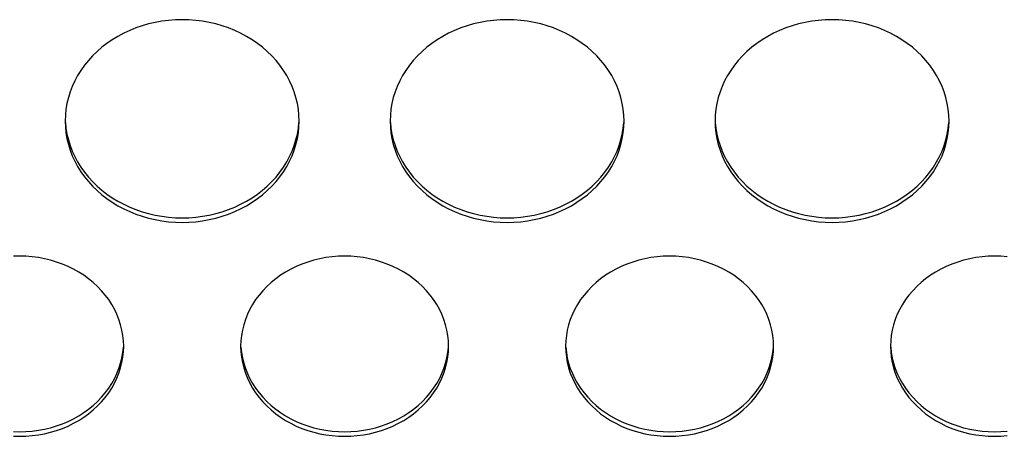
# Model space of a CAD drawing. Extents: x -14097 to 30563, y -26662 to 9051.
# Drawn here: x -11230 to -11154, y -22482 to -22450 of the extents above; entities that cross this region are included whole.
import ezdxf

# ---------------------------------------------------------------- set-up
doc = ezdxf.new("R2010")
doc.units = 0
doc.layers.add('LINEE_SPESSE', color=7, linetype='CONTINUOUS')

msp = doc.modelspace()

# ---------------------------------------------------------------- linework, layer by layer
at = {"layer": 'LINEE_SPESSE', "color": 7, "linetype": 'Continuous'}
for points in [[(-11208.744, -22457.678), (-11208.759, -22457.223), (-11208.805, -22456.772), (-11208.881, -22456.323), (-11208.987, -22455.879), (-11209.122, -22455.44), (-11209.287, -22455.009), (-11209.48, -22454.588), (-11209.701, -22454.176), (-11209.95, -22453.777), (-11210.225, -22453.39), (-11210.525, -22453.019), (-11210.85, -22452.663), (-11211.198, -22452.324), (-11211.568, -22452.003), (-11211.959, -22451.701), (-11212.37, -22451.42), (-11212.798, -22451.159), (-11213.244, -22450.921), (-11213.705, -22450.706), (-11214.179, -22450.514), (-11214.666, -22450.346), (-11215.163, -22450.203), (-11215.668, -22450.086), (-11216.181, -22449.994), (-11216.699, -22449.929), (-11217.221, -22449.889), (-11217.744, -22449.876), (-11218.267, -22449.889), (-11218.789, -22449.929), (-11219.307, -22449.994), (-11219.82, -22450.086), (-11220.325, -22450.203), (-11220.822, -22450.346), (-11221.309, -22450.514), (-11221.783, -22450.706), (-11222.244, -22450.921), (-11222.69, -22451.159), (-11223.118, -22451.42), (-11223.529, -22451.701), (-11223.92, -22452.003), (-11224.29, -22452.324), (-11224.638, -22452.663), (-11224.963, -22453.019), (-11225.263, -22453.39), (-11225.538, -22453.777), (-11225.787, -22454.176), (-11226.008, -22454.588), (-11226.201, -22455.009), (-11226.366, -22455.44), (-11226.501, -22455.879), (-11226.607, -22456.323), (-11226.683, -22456.772), (-11226.729, -22457.223), (-11226.744, -22457.678)], [(-11183.744, -22457.678), (-11183.759, -22457.223), (-11183.805, -22456.772), (-11183.881, -22456.323), (-11183.987, -22455.879), (-11184.122, -22455.44), (-11184.287, -22455.009), (-11184.48, -22454.588), (-11184.701, -22454.176), (-11184.95, -22453.777), (-11185.225, -22453.39), (-11185.525, -22453.019), (-11185.85, -22452.663), (-11186.198, -22452.324), (-11186.568, -22452.003), (-11186.959, -22451.701), (-11187.37, -22451.42), (-11187.798, -22451.159), (-11188.244, -22450.921), (-11188.705, -22450.706), (-11189.179, -22450.514), (-11189.666, -22450.346), (-11190.163, -22450.203), (-11190.668, -22450.086), (-11191.181, -22449.994), (-11191.699, -22449.929), (-11192.221, -22449.889), (-11192.744, -22449.876), (-11193.267, -22449.889), (-11193.789, -22449.929), (-11194.307, -22449.994), (-11194.82, -22450.086), (-11195.325, -22450.203), (-11195.822, -22450.346), (-11196.309, -22450.514), (-11196.783, -22450.706), (-11197.244, -22450.921), (-11197.69, -22451.159), (-11198.118, -22451.42), (-11198.529, -22451.701), (-11198.92, -22452.003), (-11199.29, -22452.324), (-11199.638, -22452.663), (-11199.963, -22453.019), (-11200.263, -22453.39), (-11200.538, -22453.777), (-11200.787, -22454.176), (-11201.008, -22454.588), (-11201.201, -22455.009), (-11201.366, -22455.44), (-11201.501, -22455.879), (-11201.607, -22456.323), (-11201.683, -22456.772), (-11201.729, -22457.223), (-11201.744, -22457.678)], [(-11158.744, -22457.678), (-11158.759, -22457.223), (-11158.805, -22456.772), (-11158.881, -22456.323), (-11158.987, -22455.879), (-11159.122, -22455.44), (-11159.287, -22455.009), (-11159.48, -22454.588), (-11159.701, -22454.176), (-11159.95, -22453.777), (-11160.225, -22453.39), (-11160.525, -22453.019), (-11160.85, -22452.663), (-11161.198, -22452.324), (-11161.568, -22452.003), (-11161.959, -22451.701), (-11162.37, -22451.42), (-11162.798, -22451.159), (-11163.244, -22450.921), (-11163.705, -22450.706), (-11164.179, -22450.514), (-11164.666, -22450.346), (-11165.163, -22450.203), (-11165.668, -22450.086), (-11166.181, -22449.994), (-11166.699, -22449.929), (-11167.221, -22449.889), (-11167.744, -22449.876), (-11168.267, -22449.889), (-11168.789, -22449.929), (-11169.307, -22449.994), (-11169.82, -22450.086), (-11170.325, -22450.203), (-11170.822, -22450.346), (-11171.309, -22450.514), (-11171.783, -22450.706), (-11172.244, -22450.921), (-11172.69, -22451.159), (-11173.118, -22451.42), (-11173.529, -22451.701), (-11173.92, -22452.003), (-11174.29, -22452.324), (-11174.638, -22452.663), (-11174.963, -22453.019), (-11175.263, -22453.39), (-11175.538, -22453.777), (-11175.787, -22454.176), (-11176.008, -22454.588), (-11176.201, -22455.009), (-11176.366, -22455.44), (-11176.501, -22455.879), (-11176.607, -22456.323), (-11176.683, -22456.772), (-11176.729, -22457.223), (-11176.744, -22457.678)], [(-11226.744, -22457.678), (-11226.729, -22458.132), (-11226.683, -22458.584), (-11226.607, -22459.033), (-11226.501, -22459.477), (-11226.366, -22459.915), (-11226.201, -22460.346), (-11226.008, -22460.768), (-11225.787, -22461.179), (-11225.538, -22461.579), (-11225.263, -22461.965), (-11224.963, -22462.337), (-11224.638, -22462.693), (-11224.29, -22463.032), (-11223.92, -22463.353), (-11223.529, -22463.654), (-11223.118, -22463.936), (-11222.69, -22464.196), (-11222.244, -22464.435), (-11221.783, -22464.65), (-11221.309, -22464.842), (-11220.822, -22465.009), (-11220.325, -22465.152), (-11219.82, -22465.27), (-11219.307, -22465.361), (-11218.789, -22465.427), (-11218.267, -22465.467), (-11217.744, -22465.48), (-11217.221, -22465.467), (-11216.699, -22465.427), (-11216.181, -22465.361), (-11215.668, -22465.27), (-11215.163, -22465.152), (-11214.666, -22465.009), (-11214.179, -22464.842), (-11213.705, -22464.65), (-11213.244, -22464.435), (-11212.798, -22464.196), (-11212.37, -22463.936), (-11211.959, -22463.654), (-11211.568, -22463.353), (-11211.198, -22463.032), (-11210.85, -22462.693), (-11210.525, -22462.337), (-11210.225, -22461.965), (-11209.95, -22461.579), (-11209.701, -22461.179), (-11209.48, -22460.768), (-11209.287, -22460.346), (-11209.122, -22459.915), (-11208.987, -22459.477), (-11208.881, -22459.033), (-11208.805, -22458.584), (-11208.759, -22458.132), (-11208.744, -22457.678)], [(-11226.729, -22457.783), (-11226.683, -22458.235), (-11226.607, -22458.684), (-11226.501, -22459.128), (-11226.366, -22459.566), (-11226.201, -22459.997), (-11226.008, -22460.419), (-11225.787, -22460.83), (-11225.538, -22461.23), (-11225.263, -22461.616), (-11224.963, -22461.988), (-11224.638, -22462.344), (-11224.29, -22462.683), (-11223.92, -22463.004), (-11223.529, -22463.306), (-11223.118, -22463.587), (-11222.69, -22463.847), (-11222.244, -22464.086), (-11221.783, -22464.301), (-11221.309, -22464.493), (-11220.822, -22464.66), (-11220.325, -22464.803), (-11219.82, -22464.921), (-11219.307, -22465.012), (-11218.789, -22465.078), (-11218.267, -22465.118), (-11217.744, -22465.131), (-11217.221, -22465.118), (-11216.699, -22465.078), (-11216.181, -22465.012), (-11215.668, -22464.921), (-11215.163, -22464.803), (-11214.666, -22464.66), (-11214.179, -22464.493), (-11213.705, -22464.301), (-11213.244, -22464.086), (-11212.798, -22463.847), (-11212.37, -22463.587), (-11211.959, -22463.306), (-11211.568, -22463.004), (-11211.198, -22462.683), (-11210.85, -22462.344), (-11210.525, -22461.988), (-11210.225, -22461.616), (-11209.95, -22461.23), (-11209.701, -22460.83), (-11209.48, -22460.419), (-11209.287, -22459.997), (-11209.122, -22459.566), (-11208.987, -22459.128), (-11208.881, -22458.684), (-11208.805, -22458.235), (-11208.759, -22457.783)], [(-11201.744, -22457.678), (-11201.729, -22458.132), (-11201.683, -22458.584), (-11201.607, -22459.033), (-11201.501, -22459.477), (-11201.366, -22459.915), (-11201.201, -22460.346), (-11201.008, -22460.768), (-11200.787, -22461.179), (-11200.538, -22461.579), (-11200.263, -22461.965), (-11199.963, -22462.337), (-11199.638, -22462.693), (-11199.29, -22463.032), (-11198.92, -22463.353), (-11198.529, -22463.654), (-11198.118, -22463.936), (-11197.69, -22464.196), (-11197.244, -22464.435), (-11196.783, -22464.65), (-11196.309, -22464.842), (-11195.822, -22465.009), (-11195.325, -22465.152), (-11194.82, -22465.27), (-11194.307, -22465.361), (-11193.789, -22465.427), (-11193.267, -22465.467), (-11192.744, -22465.48), (-11192.221, -22465.467), (-11191.699, -22465.427), (-11191.181, -22465.361), (-11190.668, -22465.27), (-11190.163, -22465.152), (-11189.666, -22465.009), (-11189.179, -22464.842), (-11188.705, -22464.65), (-11188.244, -22464.435), (-11187.798, -22464.196), (-11187.37, -22463.936), (-11186.959, -22463.654), (-11186.568, -22463.353), (-11186.198, -22463.032), (-11185.85, -22462.693), (-11185.525, -22462.337), (-11185.225, -22461.965), (-11184.95, -22461.579), (-11184.701, -22461.179), (-11184.48, -22460.768), (-11184.287, -22460.346), (-11184.122, -22459.915), (-11183.987, -22459.477), (-11183.881, -22459.033), (-11183.805, -22458.584), (-11183.759, -22458.132), (-11183.744, -22457.678)], [(-11201.729, -22457.783), (-11201.683, -22458.235), (-11201.607, -22458.684), (-11201.501, -22459.128), (-11201.366, -22459.566), (-11201.201, -22459.997), (-11201.008, -22460.419), (-11200.787, -22460.83), (-11200.538, -22461.23), (-11200.263, -22461.616), (-11199.963, -22461.988), (-11199.638, -22462.344), (-11199.29, -22462.683), (-11198.92, -22463.004), (-11198.529, -22463.306), (-11198.118, -22463.587), (-11197.69, -22463.847), (-11197.244, -22464.086), (-11196.783, -22464.301), (-11196.309, -22464.493), (-11195.822, -22464.66), (-11195.325, -22464.803), (-11194.82, -22464.921), (-11194.307, -22465.012), (-11193.789, -22465.078), (-11193.267, -22465.118), (-11192.744, -22465.131), (-11192.221, -22465.118), (-11191.699, -22465.078), (-11191.181, -22465.012), (-11190.668, -22464.921), (-11190.163, -22464.803), (-11189.666, -22464.66), (-11189.179, -22464.493), (-11188.705, -22464.301), (-11188.244, -22464.086), (-11187.798, -22463.847), (-11187.37, -22463.587), (-11186.959, -22463.306), (-11186.568, -22463.004), (-11186.198, -22462.683), (-11185.85, -22462.344), (-11185.525, -22461.988), (-11185.225, -22461.616), (-11184.95, -22461.23), (-11184.701, -22460.83), (-11184.48, -22460.419), (-11184.287, -22459.997), (-11184.122, -22459.566), (-11183.987, -22459.128), (-11183.881, -22458.684), (-11183.805, -22458.235), (-11183.759, -22457.783)], [(-11176.744, -22457.678), (-11176.729, -22458.132), (-11176.683, -22458.584), (-11176.607, -22459.033), (-11176.501, -22459.477), (-11176.366, -22459.915), (-11176.201, -22460.346), (-11176.008, -22460.768), (-11175.787, -22461.179), (-11175.538, -22461.579), (-11175.263, -22461.965), (-11174.963, -22462.337), (-11174.638, -22462.693), (-11174.29, -22463.032), (-11173.92, -22463.353), (-11173.529, -22463.654), (-11173.118, -22463.936), (-11172.69, -22464.196), (-11172.244, -22464.435), (-11171.783, -22464.65), (-11171.309, -22464.842), (-11170.822, -22465.009), (-11170.325, -22465.152), (-11169.82, -22465.27), (-11169.307, -22465.361), (-11168.789, -22465.427), (-11168.267, -22465.467), (-11167.744, -22465.48), (-11167.221, -22465.467), (-11166.699, -22465.427), (-11166.181, -22465.361), (-11165.668, -22465.27), (-11165.163, -22465.152), (-11164.666, -22465.009), (-11164.179, -22464.842), (-11163.705, -22464.65), (-11163.244, -22464.435), (-11162.798, -22464.196), (-11162.37, -22463.936), (-11161.959, -22463.654), (-11161.568, -22463.353), (-11161.198, -22463.032), (-11160.85, -22462.693), (-11160.525, -22462.337), (-11160.225, -22461.965), (-11159.95, -22461.579), (-11159.701, -22461.179), (-11159.48, -22460.768), (-11159.287, -22460.346), (-11159.122, -22459.915), (-11158.987, -22459.477), (-11158.881, -22459.033), (-11158.805, -22458.584), (-11158.759, -22458.132), (-11158.744, -22457.678)], [(-11176.729, -22457.783), (-11176.683, -22458.235), (-11176.607, -22458.684), (-11176.501, -22459.128), (-11176.366, -22459.566), (-11176.201, -22459.997), (-11176.008, -22460.419), (-11175.787, -22460.83), (-11175.538, -22461.23), (-11175.263, -22461.616), (-11174.963, -22461.988), (-11174.638, -22462.344), (-11174.29, -22462.683), (-11173.92, -22463.004), (-11173.529, -22463.306), (-11173.118, -22463.587), (-11172.69, -22463.847), (-11172.244, -22464.086), (-11171.783, -22464.301), (-11171.309, -22464.493), (-11170.822, -22464.66), (-11170.325, -22464.803), (-11169.82, -22464.921), (-11169.307, -22465.012), (-11168.789, -22465.078), (-11168.267, -22465.118), (-11167.744, -22465.131), (-11167.221, -22465.118), (-11166.699, -22465.078), (-11166.181, -22465.012), (-11165.668, -22464.921), (-11165.163, -22464.803), (-11164.666, -22464.66), (-11164.179, -22464.493), (-11163.705, -22464.301), (-11163.244, -22464.086), (-11162.798, -22463.847), (-11162.37, -22463.587), (-11161.959, -22463.306), (-11161.568, -22463.004), (-11161.198, -22462.683), (-11160.85, -22462.344), (-11160.525, -22461.988), (-11160.225, -22461.616), (-11159.95, -22461.23), (-11159.701, -22460.83), (-11159.48, -22460.419), (-11159.287, -22459.997), (-11159.122, -22459.566), (-11158.987, -22459.128), (-11158.881, -22458.684), (-11158.805, -22458.235), (-11158.759, -22457.783)], [(-11222.244, -22475.016), (-11222.259, -22474.596), (-11222.302, -22474.18), (-11222.375, -22473.766), (-11222.476, -22473.356), (-11222.606, -22472.952), (-11222.764, -22472.556), (-11222.949, -22472.169), (-11223.16, -22471.793), (-11223.398, -22471.428), (-11223.66, -22471.076), (-11223.947, -22470.739), (-11224.256, -22470.417), (-11224.587, -22470.112), (-11224.939, -22469.825), (-11225.31, -22469.556), (-11225.699, -22469.308), (-11226.105, -22469.081), (-11226.526, -22468.875), (-11226.961, -22468.692), (-11227.407, -22468.531), (-11227.864, -22468.395), (-11228.329, -22468.282), (-11228.802, -22468.194), (-11229.28, -22468.131), (-11229.761, -22468.093), (-11230.244, -22468.081), (-11230.727, -22468.093)], [(-11197.244, -22475.016), (-11197.259, -22474.596), (-11197.302, -22474.18), (-11197.375, -22473.766), (-11197.476, -22473.356), (-11197.606, -22472.952), (-11197.764, -22472.556), (-11197.949, -22472.169), (-11198.16, -22471.793), (-11198.398, -22471.428), (-11198.66, -22471.076), (-11198.947, -22470.739), (-11199.256, -22470.417), (-11199.587, -22470.112), (-11199.939, -22469.825), (-11200.31, -22469.556), (-11200.699, -22469.308), (-11201.105, -22469.081), (-11201.526, -22468.875), (-11201.961, -22468.692), (-11202.407, -22468.531), (-11202.864, -22468.395), (-11203.329, -22468.282), (-11203.802, -22468.194), (-11204.28, -22468.131), (-11204.761, -22468.093), (-11205.244, -22468.081), (-11205.727, -22468.093), (-11206.208, -22468.131), (-11206.686, -22468.194), (-11207.159, -22468.282), (-11207.624, -22468.395), (-11208.081, -22468.531), (-11208.527, -22468.692), (-11208.962, -22468.875), (-11209.383, -22469.081), (-11209.789, -22469.308), (-11210.178, -22469.556), (-11210.549, -22469.825), (-11210.901, -22470.112), (-11211.232, -22470.417), (-11211.541, -22470.739), (-11211.828, -22471.076), (-11212.09, -22471.428), (-11212.328, -22471.793), (-11212.539, -22472.169), (-11212.724, -22472.556), (-11212.882, -22472.952), (-11213.012, -22473.356), (-11213.113, -22473.766), (-11213.186, -22474.18), (-11213.229, -22474.596), (-11213.244, -22475.016)], [(-11172.244, -22475.016), (-11172.259, -22474.596), (-11172.302, -22474.18), (-11172.375, -22473.766), (-11172.476, -22473.356), (-11172.606, -22472.952), (-11172.764, -22472.556), (-11172.949, -22472.169), (-11173.16, -22471.793), (-11173.398, -22471.428), (-11173.66, -22471.076), (-11173.947, -22470.739), (-11174.256, -22470.417), (-11174.587, -22470.112), (-11174.939, -22469.825), (-11175.31, -22469.556), (-11175.699, -22469.308), (-11176.105, -22469.081), (-11176.526, -22468.875), (-11176.961, -22468.692), (-11177.407, -22468.531), (-11177.864, -22468.395), (-11178.329, -22468.282), (-11178.802, -22468.194), (-11179.28, -22468.131), (-11179.761, -22468.093), (-11180.244, -22468.081), (-11180.727, -22468.093), (-11181.208, -22468.131), (-11181.686, -22468.194), (-11182.159, -22468.282), (-11182.624, -22468.395), (-11183.081, -22468.531), (-11183.527, -22468.692), (-11183.962, -22468.875), (-11184.383, -22469.081), (-11184.789, -22469.308), (-11185.178, -22469.556), (-11185.549, -22469.825), (-11185.901, -22470.112), (-11186.232, -22470.417), (-11186.541, -22470.739), (-11186.828, -22471.076), (-11187.09, -22471.428), (-11187.328, -22471.793), (-11187.539, -22472.169), (-11187.724, -22472.556), (-11187.882, -22472.952), (-11188.012, -22473.356), (-11188.113, -22473.766), (-11188.186, -22474.18), (-11188.229, -22474.596), (-11188.244, -22475.016)], [(-11154.28, -22468.131), (-11154.761, -22468.093), (-11155.244, -22468.081), (-11155.727, -22468.093), (-11156.208, -22468.131), (-11156.686, -22468.194), (-11157.159, -22468.282), (-11157.624, -22468.395), (-11158.081, -22468.531), (-11158.527, -22468.692), (-11158.962, -22468.875), (-11159.383, -22469.081), (-11159.789, -22469.308), (-11160.178, -22469.556), (-11160.549, -22469.825), (-11160.901, -22470.112), (-11161.232, -22470.417), (-11161.541, -22470.739), (-11161.828, -22471.076), (-11162.09, -22471.428), (-11162.328, -22471.793), (-11162.539, -22472.169), (-11162.724, -22472.556), (-11162.882, -22472.952), (-11163.012, -22473.356), (-11163.113, -22473.766), (-11163.186, -22474.18), (-11163.229, -22474.596), (-11163.244, -22475.016)], [(-11230.727, -22481.938), (-11230.244, -22481.951), (-11229.761, -22481.938), (-11229.28, -22481.9), (-11228.802, -22481.837), (-11228.329, -22481.749), (-11227.864, -22481.637), (-11227.407, -22481.5), (-11226.961, -22481.34), (-11226.526, -22481.157), (-11226.105, -22480.951), (-11225.699, -22480.723), (-11225.31, -22480.475), (-11224.939, -22480.207), (-11224.587, -22479.92), (-11224.256, -22479.615), (-11223.947, -22479.293), (-11223.66, -22478.955), (-11223.398, -22478.604), (-11223.16, -22478.239), (-11222.949, -22477.862), (-11222.764, -22477.475), (-11222.606, -22477.079), (-11222.476, -22476.675), (-11222.375, -22476.266), (-11222.302, -22475.852), (-11222.259, -22475.435), (-11222.244, -22475.016)], [(-11213.244, -22475.016), (-11213.229, -22475.435), (-11213.186, -22475.852), (-11213.113, -22476.266), (-11213.012, -22476.675), (-11212.882, -22477.079), (-11212.724, -22477.475), (-11212.539, -22477.862), (-11212.328, -22478.239), (-11212.09, -22478.604), (-11211.828, -22478.955), (-11211.541, -22479.293), (-11211.232, -22479.615), (-11210.901, -22479.92), (-11210.549, -22480.207), (-11210.178, -22480.475), (-11209.789, -22480.723), (-11209.383, -22480.951), (-11208.962, -22481.157), (-11208.527, -22481.34), (-11208.081, -22481.5), (-11207.624, -22481.637), (-11207.159, -22481.749), (-11206.686, -22481.837), (-11206.208, -22481.9), (-11205.727, -22481.938), (-11205.244, -22481.951), (-11204.761, -22481.938), (-11204.28, -22481.9), (-11203.802, -22481.837), (-11203.329, -22481.749), (-11202.864, -22481.637), (-11202.407, -22481.5), (-11201.961, -22481.34), (-11201.526, -22481.157), (-11201.105, -22480.951), (-11200.699, -22480.723), (-11200.31, -22480.475), (-11199.939, -22480.207), (-11199.587, -22479.92), (-11199.256, -22479.615), (-11198.947, -22479.293), (-11198.66, -22478.955), (-11198.398, -22478.604), (-11198.16, -22478.239), (-11197.949, -22477.862), (-11197.764, -22477.475), (-11197.606, -22477.079), (-11197.476, -22476.675), (-11197.375, -22476.266), (-11197.302, -22475.852), (-11197.259, -22475.435), (-11197.244, -22475.016)], [(-11188.244, -22475.016), (-11188.229, -22475.435), (-11188.186, -22475.852), (-11188.113, -22476.266), (-11188.012, -22476.675), (-11187.882, -22477.079), (-11187.724, -22477.475), (-11187.539, -22477.862), (-11187.328, -22478.239), (-11187.09, -22478.604), (-11186.828, -22478.955), (-11186.541, -22479.293), (-11186.232, -22479.615), (-11185.901, -22479.92), (-11185.549, -22480.207), (-11185.178, -22480.475), (-11184.789, -22480.723), (-11184.383, -22480.951), (-11183.962, -22481.157), (-11183.527, -22481.34), (-11183.081, -22481.5), (-11182.624, -22481.637), (-11182.159, -22481.749), (-11181.686, -22481.837), (-11181.208, -22481.9), (-11180.727, -22481.938), (-11180.244, -22481.951), (-11179.761, -22481.938), (-11179.28, -22481.9), (-11178.802, -22481.837), (-11178.329, -22481.749), (-11177.864, -22481.637), (-11177.407, -22481.5), (-11176.961, -22481.34), (-11176.526, -22481.157), (-11176.105, -22480.951), (-11175.699, -22480.723), (-11175.31, -22480.475), (-11174.939, -22480.207), (-11174.587, -22479.92), (-11174.256, -22479.615), (-11173.947, -22479.293), (-11173.66, -22478.955), (-11173.398, -22478.604), (-11173.16, -22478.239), (-11172.949, -22477.862), (-11172.764, -22477.475), (-11172.606, -22477.079), (-11172.476, -22476.675), (-11172.375, -22476.266), (-11172.302, -22475.852), (-11172.259, -22475.435), (-11172.244, -22475.016)], [(-11163.244, -22475.016), (-11163.229, -22475.435), (-11163.186, -22475.852), (-11163.113, -22476.266), (-11163.012, -22476.675), (-11162.882, -22477.079), (-11162.724, -22477.475), (-11162.539, -22477.862), (-11162.328, -22478.239), (-11162.09, -22478.604), (-11161.828, -22478.955), (-11161.541, -22479.293), (-11161.232, -22479.615), (-11160.901, -22479.92), (-11160.549, -22480.207), (-11160.178, -22480.475), (-11159.789, -22480.723), (-11159.383, -22480.951), (-11158.962, -22481.157), (-11158.527, -22481.34), (-11158.081, -22481.5), (-11157.624, -22481.637), (-11157.159, -22481.749), (-11156.686, -22481.837), (-11156.208, -22481.9), (-11155.727, -22481.938), (-11155.244, -22481.951), (-11154.761, -22481.938), (-11154.28, -22481.9)], [(-11230.727, -22481.589), (-11230.244, -22481.602), (-11229.761, -22481.589), (-11229.28, -22481.551), (-11228.802, -22481.488), (-11228.329, -22481.4), (-11227.864, -22481.288), (-11227.407, -22481.151), (-11226.961, -22480.991), (-11226.526, -22480.808), (-11226.105, -22480.602), (-11225.699, -22480.374), (-11225.31, -22480.126), (-11224.939, -22479.858), (-11224.587, -22479.571), (-11224.256, -22479.266), (-11223.947, -22478.944), (-11223.66, -22478.606), (-11223.398, -22478.255), (-11223.16, -22477.89), (-11222.949, -22477.513), (-11222.764, -22477.126), (-11222.606, -22476.73), (-11222.476, -22476.326), (-11222.375, -22475.917), (-11222.302, -22475.503), (-11222.259, -22475.086)], [(-11213.229, -22475.086), (-11213.186, -22475.503), (-11213.113, -22475.917), (-11213.012, -22476.326), (-11212.882, -22476.73), (-11212.724, -22477.126), (-11212.539, -22477.513), (-11212.328, -22477.89), (-11212.09, -22478.255), (-11211.828, -22478.606), (-11211.541, -22478.944), (-11211.232, -22479.266), (-11210.901, -22479.571), (-11210.549, -22479.858), (-11210.178, -22480.126), (-11209.789, -22480.374), (-11209.383, -22480.602), (-11208.962, -22480.808), (-11208.527, -22480.991), (-11208.081, -22481.151), (-11207.624, -22481.288), (-11207.159, -22481.4), (-11206.686, -22481.488), (-11206.208, -22481.551), (-11205.727, -22481.589), (-11205.244, -22481.602), (-11204.761, -22481.589), (-11204.28, -22481.551), (-11203.802, -22481.488), (-11203.329, -22481.4), (-11202.864, -22481.288), (-11202.407, -22481.151), (-11201.961, -22480.991), (-11201.526, -22480.808), (-11201.105, -22480.602), (-11200.699, -22480.374), (-11200.31, -22480.126), (-11199.939, -22479.858), (-11199.587, -22479.571), (-11199.256, -22479.266), (-11198.947, -22478.944), (-11198.66, -22478.606), (-11198.398, -22478.255), (-11198.16, -22477.89), (-11197.949, -22477.513), (-11197.764, -22477.126), (-11197.606, -22476.73), (-11197.476, -22476.326), (-11197.375, -22475.917), (-11197.302, -22475.503), (-11197.259, -22475.086)], [(-11188.229, -22475.086), (-11188.186, -22475.503), (-11188.113, -22475.917), (-11188.012, -22476.326), (-11187.882, -22476.73), (-11187.724, -22477.126), (-11187.539, -22477.513), (-11187.328, -22477.89), (-11187.09, -22478.255), (-11186.828, -22478.606), (-11186.541, -22478.944), (-11186.232, -22479.266), (-11185.901, -22479.571), (-11185.549, -22479.858), (-11185.178, -22480.126), (-11184.789, -22480.374), (-11184.383, -22480.602), (-11183.962, -22480.808), (-11183.527, -22480.991), (-11183.081, -22481.151), (-11182.624, -22481.288), (-11182.159, -22481.4), (-11181.686, -22481.488), (-11181.208, -22481.551), (-11180.727, -22481.589), (-11180.244, -22481.602), (-11179.761, -22481.589), (-11179.28, -22481.551), (-11178.802, -22481.488), (-11178.329, -22481.4), (-11177.864, -22481.288), (-11177.407, -22481.151), (-11176.961, -22480.991), (-11176.526, -22480.808), (-11176.105, -22480.602), (-11175.699, -22480.374), (-11175.31, -22480.126), (-11174.939, -22479.858), (-11174.587, -22479.571), (-11174.256, -22479.266), (-11173.947, -22478.944), (-11173.66, -22478.606), (-11173.398, -22478.255), (-11173.16, -22477.89), (-11172.949, -22477.513), (-11172.764, -22477.126), (-11172.606, -22476.73), (-11172.476, -22476.326), (-11172.375, -22475.917), (-11172.302, -22475.503), (-11172.259, -22475.086)], [(-11163.229, -22475.086), (-11163.186, -22475.503), (-11163.113, -22475.917), (-11163.012, -22476.326), (-11162.882, -22476.73), (-11162.724, -22477.126), (-11162.539, -22477.513), (-11162.328, -22477.89), (-11162.09, -22478.255), (-11161.828, -22478.606), (-11161.541, -22478.944), (-11161.232, -22479.266), (-11160.901, -22479.571), (-11160.549, -22479.858), (-11160.178, -22480.126), (-11159.789, -22480.374), (-11159.383, -22480.602), (-11158.962, -22480.808), (-11158.527, -22480.991), (-11158.081, -22481.151), (-11157.624, -22481.288), (-11157.159, -22481.4), (-11156.686, -22481.488), (-11156.208, -22481.551), (-11155.727, -22481.589), (-11155.244, -22481.602), (-11154.761, -22481.589), (-11154.28, -22481.551)]]:
    msp.add_lwpolyline(points, dxfattribs=at)

doc.saveas('drawing.dxf')
